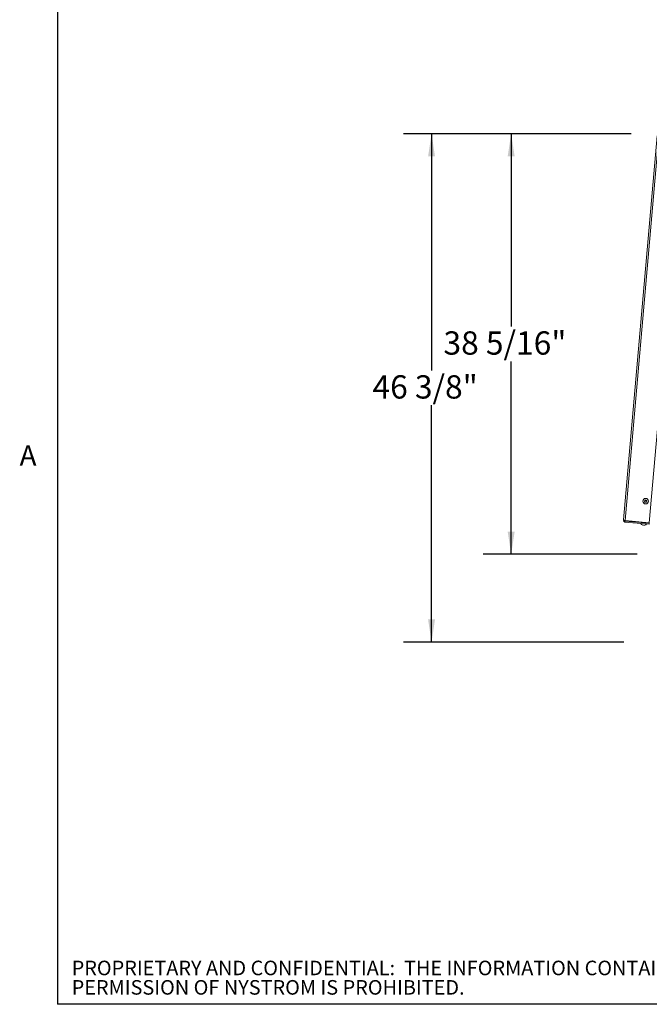
# Paper-space layout 'Top Level(2)' of a CAD drawing. Units: inches. Extents: x 0.1 to 10.8, y 0.2 to 8.4.
# Drawn here: x 0.2 to 2.4, y 0.4 to 3.9 of the extents above; entities that cross this region are included whole.
import ezdxf

# ---------------------------------------------------------------- set-up
doc = ezdxf.new("R2010")
doc.units = ezdxf.units.IN
doc.header["$MEASUREMENT"] = 0
doc.layers.add('FORMAT', color=7, linetype='Continuous')
doc.layers.add('NYSTROM', color=7, linetype='Continuous')
doc.styles.add('SLDTEXTSTYLE0', font='TXT', dxfattribs={"width": 0.75})
doc.styles.add('SLDTEXTSTYLE1', font='TXT', dxfattribs={"width": 0.605})
doc.dimstyles.new('SLDDIMSTYLE6', dxfattribs={"dimtxt": 0.080892, "dimasz": 0.080892, "dimexe": 0, "dimexo": 0.0625, "dimgap": 0.020223, "dimtad": 0, "dimtih": 1, "dimtoh": 1, "dimlfac": 25.5, "dimrnd": 1e-09, "dimzin": 12, "dimdsep": 46, "dimtxsty": 'SLDTEXTSTYLE1', "dimsah": 1, "dimcen": 0.09, "dimadec": 0, "dimazin": 3, "dimtfac": 1, "dimtofl": 0, "dimtmove": 0, "dimatfit": 3, "dimfxl": 0, "dimfrac": 2, "dimtolj": 1, "dimtzin": 12, "dimarcsym": 0})

# ---------------------------------------------------------------- blocks, each defined once
blk = doc.blocks.new('SW_NOTE_30')
at = {"layer": 'NYSTROM', "color": 0, "attachment_point": 1, "style": 'SLDTEXTSTYLE0'}
for s, insert, char_height in [('PROPRIETARY AND CONFIDENTIAL:  THE INFORMATION CONTAINED IN THIS DRAWING IS THE SOLE PROPERTY OF NYSTROM.  ANY REPRODUCTION IN PART OR AS A WHOLE WITHOUT THE WRITTEN', (0, 0.0671), 0.0520833), ('PERMISSION OF NYSTROM IS PROHIBITED.', (0, -0.0023), 0.052083)]:
    blk.add_mtext(s, dxfattribs=dict(at, insert=insert, char_height=char_height))
blk = doc.blocks.new('*D48')
at = {"layer": 'FORMAT', "color": 8}
for p, q in [((2.3796, 3.5051), (1.5667, 3.5051)), ((1.6667, 3.5051), (1.6667, 2.6584)), ((1.6667, 1.6875), (1.6667, 2.5342)), ((2.3539, 1.6875), (1.5667, 1.6875))]:
    blk.add_line(p, q, dxfattribs=at)
for points in [[(1.6667, 3.5051), (1.6543, 3.4242), (1.6791, 3.4242)], [(1.6667, 1.6875), (1.6791, 1.7684), (1.6543, 1.7684)]]:
    blk.add_solid(points, dxfattribs=at)
at = {"layer": 'FORMAT', "color": 8, "insert": (1.4556, 2.6416, 0.0002), "char_height": 0.08333, "attachment_point": 1, "style": 'SLDTEXTSTYLE1'}
blk.add_mtext('46 3/8"', dxfattribs=at)
blk = doc.blocks.new('*D49')
at = {"layer": 'FORMAT', "color": 8}
for p, q in [((2.3796, 3.5051), (1.8513, 3.5051)), ((1.9513, 3.5051), (1.9513, 2.8154)), ((1.9513, 2.0014), (1.9513, 2.6911)), ((2.4019, 2.0014), (1.8513, 2.0014))]:
    blk.add_line(p, q, dxfattribs=at)
for points in [[(1.9513, 3.5051), (1.9388, 3.4242), (1.9637, 3.4242)], [(1.9513, 2.0014), (1.9637, 2.0823), (1.9388, 2.0823)]]:
    blk.add_solid(points, dxfattribs=at)
at = {"layer": 'FORMAT', "color": 8, "insert": (1.7093, 2.7986, 0.0002), "char_height": 0.08333, "attachment_point": 1, "style": 'SLDTEXTSTYLE1'}
blk.add_mtext('38 5/16"', dxfattribs=at)

psp = doc.layouts.new('Top Level(2)')

# ---------------------------------------------------------------- linework, layer by layer
at = {"color": 8, "linetype": 'Continuous', "lineweight": 0}
for p in [(0.32993, 8.19207), (10.62993, 0.39207)]:
    psp.add_line(p, (0.32993, 0.39207), dxfattribs=at)
at = {"color": 7, "linetype": 'Continuous', "lineweight": 15}
for p, q in [((2.47281, 3.4978), (2.3527, 2.12486)), ((2.35856, 2.12175), (2.47906, 3.499)), ((2.5654, 3.49144), (2.4449, 2.1142)), ((2.42689, 2.19175), (2.42956, 2.19299)), ((2.4293, 2.19006), (2.42689, 2.19175)), ((2.43171, 2.18837), (2.42904, 2.18713)), ((2.42981, 2.19592), (2.43222, 2.19423)), ((2.43412, 2.18669), (2.43171, 2.18837)), ((2.43222, 2.19423), (2.43489, 2.19548)), ((2.43704, 2.19086), (2.43437, 2.18962)), ((2.43463, 2.19255), (2.43704, 2.19086)), ((2.3527, 2.12486), (2.35255, 2.12313)), ((2.35255, 2.12313), (2.35411, 2.123)), ((2.35841, 2.12002), (2.35811, 2.11651)), ((2.35811, 2.11651), (2.44444, 2.10895)), ((2.35856, 2.12175), (2.35841, 2.12002)), ((2.35841, 2.12002), (2.44475, 2.11247)), ((2.4449, 2.1142), (2.35856, 2.12175)), ((2.42049, 2.11633), (2.42033, 2.1146)), ((2.4301, 2.11375), (2.43025, 2.11548)), ((2.44475, 2.11247), (2.4449, 2.1142)), ((2.41942, 2.10636), (2.42191, 2.10559)), ((2.42196, 2.10613), (2.42445, 2.10537)), ((2.42445, 2.10537), (2.42703, 2.10569)), ((2.42698, 2.10514), (2.42957, 2.10547)), ((2.44475, 2.11247), (2.44444, 2.10895))]:
    psp.add_line(p, q, dxfattribs=at)
psp.add_circle((2.43197, 2.1913), 0.0098, dxfattribs=at)
for centre, radius, start, end in [((2.35864, 2.1226), 0.00612, 175, 265), ((2.35864, 2.1226), 0.00259, 189.02019, 265), ((2.42322, 2.11386), 0.00841, 196.17771, 243.48101), ((2.42713, 2.11352), 0.00841, 285.65928, 333.82229)]:
    psp.add_arc(centre, radius, start, end, dxfattribs=at)
psp.add_ellipse((2.35879, 2.12433), major_axis=(0.00609, -0.00053), ratio=0.4230769, start_param=3.1415927, end_param=4.712389, dxfattribs=at)
for points, knots in [([(2.42904, 2.18713), (2.42906, 2.1873), (2.42909, 2.18766), (2.42917, 2.18862), (2.42925, 2.18944), (2.4293, 2.19006)], [0, 0, 0, 0, 0.17666063, 0.37887949, 1, 1, 1, 1]), ([(2.42956, 2.19299), (2.42961, 2.19361), (2.4297, 2.1946), (2.42978, 2.19556), (2.42981, 2.19592)], [0, 0, 0, 0, 0.6212276, 1, 1, 1, 1]), ([(2.43437, 2.18962), (2.43432, 2.189), (2.43423, 2.188), (2.43415, 2.18705), (2.43412, 2.18669)], [0, 0, 0, 0, 0.62122756, 1, 1, 1, 1]), ([(2.43489, 2.19548), (2.43487, 2.19531), (2.43484, 2.19495), (2.43476, 2.19398), (2.43468, 2.19316), (2.43463, 2.19255)], [0, 0, 0, 0, 0.17666063, 0.37887949, 1, 1, 1, 1]), ([(2.42191, 2.10559), (2.42191, 2.10564), (2.42192, 2.10573), (2.42195, 2.10602), (2.42196, 2.10613)], [0, 0, 0, 0, 0.6212276, 1, 1, 1, 1]), ([(2.42703, 2.10569), (2.42703, 2.10564), (2.42702, 2.10552), (2.427, 2.10528), (2.42699, 2.1052), (2.42698, 2.10514)], [0, 0, 0, 0, 0.1766606, 0.3788795, 1, 1, 1, 1])]:
    psp.add_open_spline(points, degree=3, knots=knots, dxfattribs=at)
at = {"layer": 'FORMAT'}
for p in [(0.32993, 8.19207), (10.62993, 0.39207)]:
    psp.add_line(p, (0.32993, 0.39207), dxfattribs=at)

# ---------------------------------------------------------------- block references
at = {"layer": 'NYSTROM'}
psp.add_blockref('SW_NOTE_30', (0.38041, 0.48099), dxfattribs=at)

# ---------------------------------------------------------------- texts
at = {"layer": 'FORMAT', "insert": (0.19429, 2.39114), "char_height": 0.07292, "attachment_point": 1, "style": 'SLDTEXTSTYLE1'}
psp.add_mtext('A', dxfattribs=at)

# ---------------------------------------------------------------- dimensions: what is measured, and where the dimension line sits
at = {"layer": 'FORMAT', "color": 8}
for base, p1, picture, middle in [((1.6667, 3.50509), (2.45387, 1.68746), '*D48', (1.6667, 2.59628)), ((1.95125, 3.50509), (2.50191, 2.00142), '*D49', (1.95125, 2.75326))]:
    dim = psp.add_linear_dim(base=base, p1=p1, p2=(2.47959, 3.50509), angle=90, dimstyle='SLDDIMSTYLE6', dxfattribs=at)
    dim.commit()
    dim.dimension.update_dxf_attribs({"geometry": picture, "text_midpoint": middle, "dimtype": 160})

doc.saveas('drawing.dxf')
